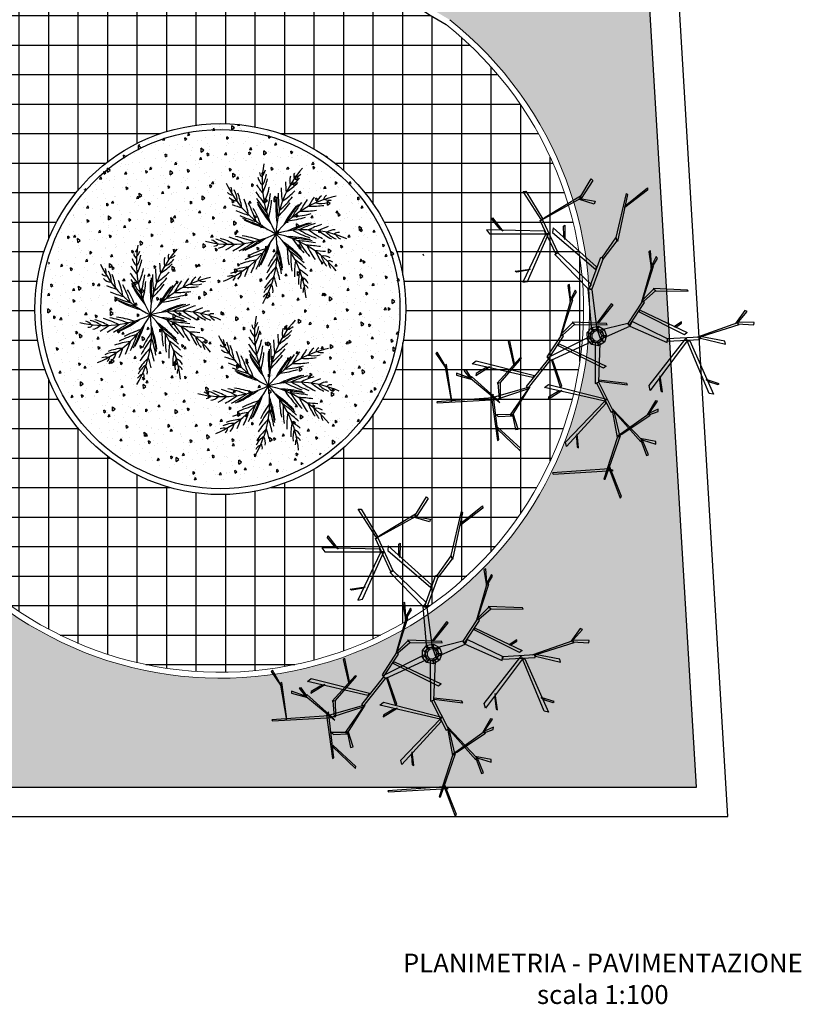
# Model space of a CAD drawing. Extents: x -136 to 13388, y 59 to 5179.
# Drawn here: x 4368 to 4381, y 370 to 387 of the extents above; entities that cross this region are included whole.
import ezdxf

# ---------------------------------------------------------------- set-up
doc = ezdxf.new("R2010")
doc.units = 0
doc.header["$LTSCALE"] = 0.35
doc.header["$MEASUREMENT"] = 0
doc.layers.get('0').update_dxf_attribs({"color": 1, "linetype": 'CONTINUOUS'})
for name, color, linetype in [('arbre', 96, 'CONTINUOUS'), ('ARREDI--NZ', 6, 'CONTINUOUS'), ('PROIEZIONI_finissime', 251, 'CONTINUOUS'), ('VERDURE', 82, 'CONTINUOUS')]:
    doc.layers.add(name, color=color, linetype=linetype)
doc.layers.add('PORTE E FINESTRE', color=1, linetype='CONTINUOUS', lineweight=20)
pattern_1 = [(94.99999999999993, (285.4109706939162, -219.0144845250259), (0.3309311995033324, 0.2776842472871804), [0.045, -0.495]), (40.00000000000002, (285.4109706939162, -219.0144845250259), (-0.3779953004345314, 0.2602608897588164), [0.036, -0.3959999999999999]), (145.4514, (285.4385482911316, -218.9913441699403), (-0.047063681171656, 0.537945169319682), [0.038244114, -0.4206852672]), (91.18419999999992, (285.326117880174, -218.9296317112835), (0.5230158000547183, 0.3825682591178837), [0.0675, -0.7424999999999997]), (141.6356, (285.3697025500141, -218.8977510505406), (-0.0167394089838303, 0.8098270136426146), [0.0573661728, -0.6310278]), (36.18420000000004, (285.326117880174, -218.9296317112835), (-0.0167400413239516, 0.8098270007491475), [0.05400000000000001, -0.594]), (66, (285.3897574904804, -218.9084185078479), (0.4240629432685815, 0.0824294858806619), [0.045, -0.4949999999999996]), (11.00000000000003, (285.3897574904804, -218.9084185078479), (-0.2044251558371724, 0.4108850612392598), [0.036, -0.3959999999999999]), (116.4514, (285.4250960735135, -218.9015494065618), (0.2196381702079708, 0.4933143718436581), [0.038244114, -0.4206852672]), (82.50000000000001, (285.4109706939162, -219.0144845250259), (-0.1360759111838041, 0.1463938905675284), [0, -0.3911999999999995, 0, -0.4019999999999996, 0, -0.3974999999999995]), (52.49999999999999, (285.4109706939162, -219.0144845250259), (-0.05572376532147599, 0.278945669940218), [0, -0.2292, 0, -0.3822, 0, -0.1515]), (12.5, (285.3163598065935, -219.1090954123485), (0.2360509003915237, 0.2169124570889164), [0, -0.15, 0, -0.468, 0, -0.621]), (2.499999999999997, (285.2739333997224, -219.1515218192197), (0.2049539899190798, 0.2898958841243693), [0, -0.195, 0, -0.3108, 0, -0.441])]

# ---------------------------------------------------------------- blocks, each defined once
blk = doc.blocks.new('TRE2-3D')
for points in [[(64.65048892634195, 88.13805731396539, 66.1084994700648), (67.82478018641677, 96.81733036331251, 74.78777251613144), (68.24801900867578, 96.31852155934436, 74.2889637203805), (64.86210833747145, 87.63924852163882, 65.60969067431374)], [(67.11938212603536, 78.9599754722917, 56.93041762824713), (63.09861319815946, 91.13091009120808, 69.10135224457049), (63.52185203206, 91.13091009120808, 69.10135224457049), (68.03639959754628, 78.31152403877468, 56.28196619377091)], [(64.65048892634195, 88.13805731396539, 66.1084994700648), (47.98172107177061, 89.23509706427694, 71.88591790665434), (48.17099404964801, 89.56293869913907, 72.07519736121561), (65.85287042172831, 88.62399577546283, 66.11498834710315)], [(74.03228308750522, 79.70752282916919, 52.04817435088044), (75.65469861939755, 84.29276690503, 59.99005003809339), (76.2895568644276, 84.08114025286748, 59.62350192945286), (74.52606173675713, 79.70752282916919, 52.04817435088044)], [(31.87350676372853, 76.21431291253657, 52.97306658725864), (38.51235133107957, 82.6432823777327, 61.6523396333253), (38.6759612613937, 82.00990010436044, 61.15353083757439), (31.84664165811819, 75.67313709213748, 52.4742577915076)], [(63.80401124689933, 68.85673770365656, 44.52316131899759), (52.16494330881368, 81.51160906917765, 53.38419764658011), (51.88278408233282, 80.24034346371307, 52.49404787851253), (63.52185203206, 68.16332009538428, 44.03762508186979)], [(55.05707534240764, 78.98069744614304, 51.90178472690781), (55.26869475353715, 81.56528621829466, 54.98197768090456), (55.69193358743769, 81.83734818511994, 55.30620851816743), (55.26869475353715, 77.80176221776173, 50.49678443210225)], [(30.09665670316872, 66.87753489158467, 43.79498474544099), (31.78073071386871, 79.58430973730403, 55.96591936176436), (32.1616808090007, 79.39989679643305, 55.96591936176436), (30.63950637798962, 65.89431337696851, 43.14653331096478)], [(66.48452386936378, 71.6304081367457, 46.46530626750882), (74.03228308750522, 80.24034346371307, 52.49404787851253), (74.31444230234456, 79.66249545487926, 52.08943434757261), (65.77912580898236, 70.53249692461804, 45.6965405587231)], [(65.77912580898236, 71.43973028204755, 46.36124565590429), (67.11938212603536, 78.88461925239653, 56.99364899781646), (67.82478018641677, 78.35862167329879, 56.24244658779001), (66.20236464288291, 71.15650082623004, 45.95675205050532)], [(68.41414559377563, 77.93477108852356, 56.93041762824713), (76.86584308022839, 72.35052586683423, 64.9821500869406), (76.49894125271793, 71.96245157310157, 64.44176535816932), (67.40170475306195, 78.39821816805168, 55.90368664358147)], [(74.71215671604705, 79.74552418954092, 51.97085700482471), (78.49044361129609, 80.93879092402175, 51.12760172037623), (78.49044361129609, 80.18758851020947, 50.60160413015456), (73.85044216854703, 79.21891976065353, 51.98500646221479)], [(36.37045610441101, 72.53637099556043, 43.77137917815131), (37.1399999617247, 76.38027213896974, 44.79247813301837), (37.88338896330652, 76.2521670540923, 44.27099906600155), (36.44675532333759, 71.61629857645721, 43.36185560299111)], [(36.08788032062558, 71.9590746207291, 43.53361871272532), (31.54103210173753, 71.98623596840889, 51.66107331507536), (32.06828288013321, 72.53474757225604, 51.60336711107727), (36.30869880063665, 72.34155652030722, 43.75444474304663)], [(40.69430968003553, 64.704201625766, 34.61596804658603), (35.54929640587625, 72.01899213168188, 43.96840403642572), (36.24731607480179, 72.1390108453238, 43.6934525956076), (41.46534630773794, 63.97056839113474, 33.53834057565193)], [(61.05295882072505, 62.84711842808292, 40.31518059722332), (65.35588697508183, 71.45705374340876, 46.34392220822699), (65.99074523175341, 71.0525601395534, 46.06069273656902), (61.758356892748, 62.61597921756447, 40.15333518484733)], [(76.70720959060098, 71.60594410878956, 64.34871786199398), (78.9927558645254, 68.29974072669982, 63.84303595846846), (78.42261857796665, 68.15002249704094, 63.14053581106568), (75.99282122893464, 72.30927622794523, 64.22608993311107)], [(76.47967146687417, 72.24911707370893, 64.41356520659822), (79.18741022214499, 71.28274710766391, 73.27157653274833), (79.24270348368418, 70.64088419928567, 72.86274524077234), (76.6050857629275, 71.77153085275904, 64.41356520659822)], [(30.62007733598557, 67.00761575402112, 42.11980232629911), (13.95130949305576, 68.10465550433264, 47.89722076288867), (14.14058247093317, 68.43249715083628, 48.08650021744995), (31.82245884301347, 67.49355421551854, 42.12629120333749)], [(18.32146271109786, 67.1578156986402, 47.75513053192111), (16.93654048932922, 57.12302743840382, 55.80686299061457), (16.42804123904761, 57.2862668653147, 55.2664782618433), (18.30203366909382, 68.27111807569281, 46.72839954725544)], [(31.82245884301347, 67.49355421551854, 42.12629120333749), (24.27365133982358, 60.73851975296975, 50.17802366203095), (23.99156248640474, 61.1920001675503, 49.63763893325969), (32.5279905714674, 68.35497433702812, 41.09956021867184)], [(40.57261926565525, 64.09702164736927, 34.21201364395543), (30.65017027758268, 66.94836653686478, 42.19233307040547), (31.70901425393504, 67.36666416899652, 41.98631976099049), (41.1621786325818, 64.35588361845703, 34.12049667781501)], [(32.80223558169064, 67.25109936586932, 41.98631976099049), (32.74203707907555, 62.6142447224015, 54.18331179839254), (31.97740819515866, 62.72056922234015, 53.32156779574989), (32.34879642470014, 67.29634544962435, 41.52230375956754)], [(63.52185203206, 68.16332009538428, 44.03762508186979), (45.79359956762028, 64.01435879442259, 50.56654700517586), (46.92546049110797, 63.1329862159805, 49.9106735699578), (64.08187526023221, 67.56785659735442, 43.67987593538722)], [(49.54654895911199, 65.37142803344295, 49.54614346059218), (46.8861582826471, 66.93817399126829, 52.13073223224571), (46.78542841203716, 67.46172937482015, 52.4027942082092), (50.89786451054942, 64.93238942847938, 48.36720823141678)], [(46.95723919641432, 55.6326605836989, 29.68266004981658), (40.36113303365391, 63.74138801974595, 34.12471195197466), (41.0453288836984, 64.10909002797098, 33.91602494985978), (47.50142925396768, 56.14922847516254, 29.56341033432242)], [(47.81153715659138, 55.99417982074782, 29.32064221575854), (50.45993456362022, 64.13386972771377, 30.2107919838261), (50.83045993443785, 63.71201729552239, 29.84663980598026), (48.12164504757357, 55.83913117797464, 29.07787409719464)], [(87.88007216273081, 50.52454688038097, 64.64407284435362), (76.91695495952126, 65.06122039781303, 71.17299476765969), (76.56851962885094, 63.66963153622464, 70.51712133244166), (87.56190615451168, 49.77157065795154, 64.28632369787107)], [(79.67564945785534, 62.17749525011867, 70.15259122307602), (80.03286461090873, 65.24421479470446, 72.73717999472954), (80.47097968148273, 65.5480436041148, 73.00924197069304), (79.82051122445819, 60.76405134435161, 68.9736559939006)], [(88.62836592808571, 50.54686831926346, 65.12960908148142), (95.49626518484409, 66.30902654641658, 73.99064540906394), (94.21946978174357, 66.05305079055368, 73.10049564099637), (87.88007216273081, 50.52454688038097, 64.64407284435362)], [(23.59383087815922, 61.08117218745293, 49.54459143708433), (19.81533131540027, 59.71090081065311, 49.03890953355882), (19.81542278291863, 60.30036843066454, 48.33640938615603), (24.45562491404098, 61.5933614309074, 49.42196350820143)], [(24.27371329605785, 61.13778439966381, 49.60943878168857), (22.65092948429492, 58.76453919253663, 58.46745010783868), (22.01608823590186, 58.87418371775539, 58.05861881586272), (23.779934670089, 61.1378610125871, 49.60943878168857)], [(42.24040166219903, 61.06674785177574, 32.78315265266514), (24.5121491977593, 56.91778653917253, 39.31207457597122), (25.644010121247, 56.03641397237197, 38.65620114075318), (42.80042490201276, 60.47128435374588, 32.42540350618259)], [(32.76669422840905, 62.52856823766022, 54.14173860828707), (39.01081669820678, 55.3701227406168, 69.04802835967145), (38.60408658139613, 55.25306839180529, 69.04802835967145), (31.75863241987509, 62.7155898479873, 53.34755103956586)], [(60.70025980217589, 50.99373428301305, 28.53109024385001), (60.70025980217589, 62.91526449994535, 40.45262046229789), (61.758356892748, 62.56609834880918, 40.10345430527232), (62.25213553035837, 50.99373428301305, 28.53109024385001)], [(61.758356892748, 62.31669394682511, 39.85404990739683), (70.22313358240035, 63.41407329227196, 40.9514292580489), (70.01151415962931, 62.96514536870063, 40.50250134187293), (61.758356892748, 62.01740866444425, 39.55476462994629)], [(94.35092623090576, 62.6404927685985, 72.50823248939166), (96.80036825804243, 63.4920299976261, 75.5884254433884), (97.22033470381255, 63.21494335924626, 75.91265628065126), (93.35823713546823, 61.97023951598794, 71.1032321945861)], [(28.26509858925101, 58.2748557898344, 38.29167103138754), (25.60470792442766, 59.84160174765975, 40.87625980304108), (25.50397805381772, 60.3651571312116, 41.14832177900457), (29.61641414068845, 57.83581718487084, 37.11273580221216)], [(50.15718958085608, 51.2092208132276, 35.30266122903894), (63.94675441762638, 57.83688332802967, 47.13708678913213), (63.14857674507629, 58.49843707318767, 45.94824038583494), (49.77369804611635, 51.68736196273358, 34.65419955451326)], [(16.1964962512834, 56.9444186627993, 55.17343076566794), (14.20215390600469, 53.45481965841145, 54.66774886214243), (13.82081747498569, 53.90432447811008, 53.96524871473964), (16.52217562288251, 57.89255354238093, 55.05080283678504)], [(36.93418120011893, 56.97464358444675, 65.38254727326557), (35.58105126932469, 50.19894770729706, 76.01244242384288), (35.07677252847907, 50.42084671940074, 75.40152890944196), (36.6332675234994, 57.25506977095619, 64.77163375886458)], [(46.95723919641432, 55.6326605836989, 29.68266004981659), (51.39555207198691, 48.96461098605185, 37.73439250851023), (50.84847513564136, 48.51239625049174, 37.35612319837012), (46.50603514375371, 55.06091057240382, 29.46650615830805)], [(59.07077030489427, 49.18177521239386, 20.13591506342419), (46.71813888918814, 55.35787985344768, 29.80617845288631), (47.55311390828547, 56.12338703276009, 29.52294898122847), (59.76477124706116, 50.56982453597129, 20.13591506342419)], [(60.18255203008857, 50.73507320984617, 8.25466883961468), (59.74601906702129, 51.49117045720458), (58.45727693733033, 49.95530738878414), (59.27769051842597, 49.65670125010774, 8.25466883961468)], [(59.27769051842597, 49.65670125010774, 8.25466883961468), (58.45727693733033, 49.95530738878414), (58.45727693733033, 47.95038052752033), (59.27769051842597, 48.2489866545552, 8.25466883961468)], [(60.45798353363034, 50.25801184737475, 33.01867535845872), (60.18255203008857, 50.73507320984617, 8.25466883961468), (59.27769051842597, 49.65670125010774, 8.25466883961468), (59.79533243436572, 49.4682950075844, 33.01867535845872)], [(59.79533243436572, 49.4682950075844, 33.01867535845872), (59.27769051842597, 49.65670125010774, 8.25466883961468), (59.27769051842597, 48.2489866545552, 8.25466883961468), (59.79533243436572, 48.43739290872007, 33.01867535845872)], [(61.56888028118965, 50.97952027489782, 8.25466883961468), (61.72048658110407, 51.83932236313239), (59.74601906702129, 51.49117045720458), (60.18255203008857, 50.73507320984617, 8.25466883961468)], [(61.47322391836178, 50.43702612082824, 33.01867535845872), (61.56888028118965, 50.97952027489782, 8.25466883961468), (60.18255203008857, 50.73507320984617, 8.25466883961468), (60.45798353363034, 50.25801184737475, 33.01867535845872)], [(62.36601133343039, 49.92157505975455, 33.01867535845872), (62.78799688654225, 50.27566297130078, 8.25466883961468), (61.56888028118965, 50.97952027489782, 8.25466883961468), (61.47322391836178, 50.43702612082824, 33.01867535845872)], [(62.36601133343039, 49.92157505975455, 33.01867535845872), (71.03579594033044, 46.16261859109044, 49.13753800633383), (70.38200354647097, 45.29481476555929, 48.70989854625321), (61.47322391836178, 47.46866180711775, 33.01867535845872)], [(62.78799688654225, 50.27566297130078, 8.25466883961468), (63.45680417936501, 50.8368589325005), (61.72048658110407, 51.83932236313239), (61.56888028118965, 50.97952027489782, 8.25466883961468)], [(62.7186006188972, 48.95284395815224, 33.01867535845872), (63.26946363762226, 48.95284395815224, 8.25466883961468), (62.78799688654225, 50.27566297130078, 8.25466883961468), (62.36601133343039, 49.92157505975455, 33.01867535845872)], [(63.26946363762226, 48.95284395815224, 8.25466883961468), (64.14252954047379, 48.95284395815224), (63.45680417936501, 50.8368589325005), (62.78799688654225, 50.27566297130078, 8.25466883961468)], [(71.03579594033044, 46.16261859109044, 49.13753800633383), (81.93926570449229, 50.983119580535, 61.05906822478173), (82.0477614549568, 49.87419438465849, 60.70990206775615), (71.66330083484034, 44.7432680629322, 49.13753800633383)], [(82.01955383621363, 50.63298488884585, 60.92162835970714), (91.6341281982718, 50.17896220005468, 66.95036997071082), (91.52088359907476, 49.4347607941495, 66.66714049905283), (82.09338267544491, 49.89436383975089, 60.75978294733115)], [(92.2490458723737, 49.21680356991828, 67.07175402999265), (103.175675917661, 45.79504798083918, 73.10049564099637), (102.7612660799755, 45.30332994099126, 72.69588211005646), (90.95966326050664, 49.41801970043571, 66.30298832120693)], [(91.78942181380673, 49.78486183016911, 66.96769341838812), (99.14047717094627, 51.56941885278911, 77.60009676030029), (98.94462758885902, 50.71157106348664, 76.84889435027382), (91.70151691861656, 49.28324167766959, 66.56319981298915)], [(51.06343055587467, 47.87740311502829, 37.8965079271415), (54.18922725577113, 38.24182425077424, 45.94824038583494), (53.66040928267148, 38.16719083032922, 45.40785565706368), (50.56085649622811, 48.87100211262122, 36.86977694247584)], [(51.20495067887214, 48.58612404122368, 37.74664203583621), (54.72278233129737, 45.56471619206831, 49.94363407323826), (54.15060788138043, 45.04647047642038, 49.08189007059561), (50.87929801294786, 48.26736926251442, 37.28262603441324)], [(59.27769051842597, 48.2489866545552, 8.25466883961468), (58.45727693733033, 47.95038052752033), (59.74601906702129, 46.41451745909989), (60.18255203008857, 47.17061471809984, 8.25466883961468)], [(59.75284566149322, 47.27579380768702, 25.86595286178166), (58.74539436983149, 35.0032476583624, 37.38182966621599), (59.82541491022539, 35.24176606360243, 37.00757300017178), (61.2935989417715, 47.09843192166999, 25.81172789046291)], [(59.79533243436572, 48.43739290872007, 33.01867535845872), (59.27769051842597, 48.2489866545552, 8.25466883961468), (60.18255203008857, 47.17061471809984, 8.25466883961468), (60.45798353363034, 47.64767606892974, 33.01867535845872)], [(60.18255203008857, 47.17061471809984, 8.25466883961468), (59.74601906702129, 46.41451745909989), (61.72048658110407, 46.06636556481362), (61.56888028118965, 46.92616762976513, 8.25466883961468)], [(60.45798353363034, 47.64767606892974, 33.01867535845872), (60.18255203008857, 47.17061471809984, 8.25466883961468), (61.56888028118965, 46.92616762976513, 8.25466883961468), (61.47322391836178, 47.46866180711775, 33.01867535845872)], [(61.47322391836178, 47.46866180711775, 33.01867535845872), (61.56888028118965, 46.92616762976513, 8.25466883961468), (62.78799688654225, 47.63002493336216, 8.25466883961468), (62.36601133343039, 47.98411285654992, 33.01867535845872)], [(61.56888028118965, 46.92616762976513, 8.25466883961468), (61.72048658110407, 46.06636556481362), (63.45680417936501, 47.06882898380399), (62.78799688654225, 47.63002493336216, 8.25466883961468)], [(62.36601133343039, 47.98411285654992, 33.01867535845872), (62.78799688654225, 47.63002493336216, 8.25466883961468), (63.26946363762226, 48.95284395815224, 8.25466883961468), (62.7186006188972, 48.95284395815224, 33.01867535845872)], [(62.78799688654225, 47.63002493336216, 8.25466883961468), (63.45680417936501, 47.06882898380399), (64.14252954047379, 48.95284395815224), (63.26946363762226, 48.95284395815224, 8.25466883961468)], [(74.06541484153105, 41.42885805257947, 54.60714496842415), (87.85497966665979, 48.05652056738153, 66.44157052851733), (87.05680201739278, 48.71807431253955, 65.25272412522014), (73.68192331843285, 41.9069991904439, 53.95868329389847)], [(54.80431725947393, 45.52865389186308, 49.90206088313279), (64.30136866612565, 45.72466962189764, 64.80835063451718), (64.13017090155017, 45.3376005861105, 64.80835063451718), (54.014049658796, 44.87547490197584, 49.10787331441157)], [(61.73823223427143, 45.16143454156235, 61.14286954811129), (66.06694181893225, 39.7759644306393, 71.77276469868859), (65.57317550970447, 39.53156507258654, 71.16185118428766), (61.33006478404832, 45.11056970722393, 60.53195603371029)], [(70.86546446873079, 45.85229782305078, 48.98714378920178), (75.30377733266185, 39.18424822540373, 57.03887624789543), (74.7567003963163, 38.73203348984361, 56.66060693775532), (70.41426040442866, 45.28054781175569, 48.77098989769324)], [(84.80026390381363, 46.24521036084161, 64.35462147362658), (86.26875133697149, 45.36431500372827, 67.99880019570769), (86.26114161662962, 44.90489220396966, 68.38239795592672), (84.00578354696017, 46.36520885314212, 62.69236451267715)], [(102.9980212587511, 44.97315195539385, 72.57730476730853), (105.6171467315985, 42.00001907219529, 71.73404948286004), (104.9300945967084, 41.6962684822397, 71.20805189263838), (102.167950700747, 45.54834501968116, 72.59145422469862)], [(102.6883564677669, 45.57960061273889, 72.65462211336427), (107.5380632325655, 45.9497892405966, 80.59649780057723), (107.6012153548768, 45.28357407461272, 80.2299496919367), (102.8880171149617, 45.12798908316881, 72.65462211336427)], [(53.600949120952, 37.75861065286563, 45.31480816088831), (53.32635782171246, 33.74871013137863, 44.80912625736281), (52.78726583557409, 33.98714649874137, 44.10662610996003), (53.48096778826993, 38.75391526298017, 45.19218023200543)], [(53.82408359065857, 38.40332458411694, 45.37965550549258), (55.33848451661151, 35.9594935892278, 54.23766683164268), (54.98150360282716, 35.42320078621969, 53.82883553966671), (53.62435287308153, 37.95174404430554, 45.37965550549258)], [(74.97165581654963, 38.09704035438018, 57.2009916665267), (78.0974525280876, 28.46146149012611, 65.25272412522014), (77.56863454334643, 28.38682805803955, 64.71233939644888), (74.46908175690305, 39.0906393519731, 56.17426068186104)], [(75.11317595118862, 38.80576126893403, 57.05112577522141), (78.6310075919723, 35.78435343142019, 69.24811781262346), (78.05883313041386, 35.26610771577225, 68.38637380998081), (74.78752326198128, 38.48700650186629, 56.58710977379845)], [(58.74539436983149, 35.0032476583624, 37.38182966621599), (49.0309730309641, 24.90933149737657, 46.76205567029888), (49.92882467551362, 24.38043863430039, 46.23523672209832), (59.64494334977326, 33.79393614513219, 37.01210603301929)], [(59.09918101016637, 35.03563194453136, 37.23446454063997), (62.56383029023391, 25.775071919536, 42.82285747135705), (63.23207185115871, 26.11447106964306, 42.5310691063106), (59.82119962783736, 35.19041649914698, 37.05575658512755)], [(78.71254252014887, 35.74829113121496, 69.20654462251798), (88.20959391515905, 35.94430686124951, 84.11283437390236), (88.03839616222513, 35.55723782546239, 84.11283437390236), (77.92227491947095, 35.09511212968619, 68.41235705379678)], [(46.39006701974404, 18.75330279498712, 48.62877859903039), (39.49467496924308, 32.95918415450842, 59.79919221950853), (40.8689596711306, 32.75749789235532, 59.05168909748568), (47.19990755176377, 18.75157605308459, 48.2541553474372)], [(40.56425591908601, 29.58074865081698, 57.69927325783656), (37.74546893757042, 30.02973272149802, 60.53922463761582), (37.26045435970855, 29.73846440353782, 60.73466794028117), (41.7053062257005, 29.11578247939587, 56.32431598092914)], [(61.266934536176, 28.60072425018416, 41.14390472831341), (48.52451161924954, 17.04259164315999, 49.9853902231005), (48.36359388638493, 18.36955902316958, 49.1479179817731), (61.05182625098359, 29.33918264379144, 40.69158309017764)], [(63.0012636792494, 25.78538523438738, 42.83881979597519), (67.04736426683348, 20.05268962738455, 53.84045289041146), (67.33748299513218, 20.98877705783934, 53.22552494031635), (63.18873166084496, 26.31824512417779, 42.5165137061275)], [(77.50917436998543, 27.97824788057596, 64.61929190027351), (77.23458308238742, 23.96834735908897, 64.11360999674802), (76.69549110789056, 24.20678374973477, 63.41110984934522), (77.38919306058642, 28.97355250233204, 64.49666397139063)], [(77.73230886297506, 28.62296182346881, 64.6841392448778), (79.24670976564494, 26.17913081693814, 73.54215057102788), (78.88972887514365, 25.64283802557156, 73.13331927905192), (77.53257814539802, 28.17138128365741, 64.6841392448778)], [(49.29094573227894, 24.71244654070006, 46.55814216662321), (44.76922662208062, 14.82402268947453, 49.83915300805186), (45.46683104919475, 14.63633340235219, 49.48559991071456), (49.88817855693605, 24.33820466894077, 46.27448452964678)], [(51.64222670929711, 19.27903297973216, 48.486833535969), (51.64924377087709, 16.57598271184952, 51.47111578422034), (52.04807176698205, 16.24562555143029, 51.77124047804968), (51.94496499818025, 20.47678548760132, 47.11481482475813)], [(67.1092441093756, 20.00346697085888, 53.78193127237058), (70.18803570164573, 7.051655532898166, 65.40954944713519), (70.49272516953033, 7.332580431004771, 65.49543680911955), (67.45115282457527, 21.16000367013157, 53.30504463258394)], [(45.98858059827444, 18.00709244479776, 48.90836044047385), (28.92996887887102, 17.47130537323073, 58.01046653321911), (29.8023226226328, 18.6561286557594, 57.44188109160353), (46.39006701974404, 18.75330279498712, 48.62877859903039)], [(32.66874888424036, 17.05395075177193, 56.33272145133233), (30.68532727403772, 14.55578209051282, 58.78988702939385), (30.70896541677621, 13.98036328527496, 58.95300935726335), (33.7520860971531, 17.95333982362763, 55.13849505953223)], [(46.19732721686569, 13.8608735512139, 49.67161907431517), (56.6701494644044, 7.672330899270036, 54.08379711905889), (56.68256599666756, 8.405472151109734, 53.88483985969195), (45.09500157065895, 14.75359816021637, 49.14066041422436)], [(45.02867441835087, 14.49874838498772, 49.75782166019778), (39.7389884011468, 6.218843638537236, 58.34461726269093), (40.57649059897494, 6.180360342016227, 57.54732557178303), (45.50479933597353, 14.44419971584693, 49.31816882989927)], [(57.07823705371675, 8.52838519412444, 53.79842279775417), (61.00754371356425, 9.262444450625935, 53.14106213342705), (60.69102789253203, 10.0677287896292, 52.83723091727673), (56.07486554864999, 8.633743295551994, 53.84542997321653)], [(69.83637593431604, 10.61032618080617, 62.66458089401389), (76.38122490817887, 5.384286201199301, 72.18241386204798), (76.44110528264399, 6.086646555097558, 71.75831974396604), (69.74391159812194, 11.17222407983035, 62.19754309493981)], [(56.44564784808289, 8.264792616585053, 53.79868456907265), (59.848989071103, 2.619882439369121, 60.37761627148316), (60.33557417314705, 3.166395273631224, 60.16140567648527), (56.89345577476752, 8.463753200242081, 53.85951292538247)]]:
    blk.add_3dface(points)
blk = doc.blocks.new('etreter')
at = {"layer": 'arbre'}
for centre, radius, start, end in [((-1218.835482917542, -402.9369357380938, -7.1312045e-09), 177.2021188657633, 166.1358906533381, 205.8589473714417), ((-1380.66123269395, -379.7680808913974, -7.1312045e-09), 21.82645441279127, 187.144266835697, 225.7998678954475), ((-1389.910384755088, -374.8305120537181, -7.1312045e-09), 9.163072227923537, 178.0444282444643, 237.3048627308694), ((-1429.554235631061, -370.1256049050943, -7.1312045e-09), 42.84677714206607, 321.7044153004437, 349.2779833070684), ((-1408.907835632461, -364.7208096261512, -7.1312045e-09), 21.12958913720374, 312.6974184699906, 342.6168305826954), ((-1202.122555667638, -499.3051616875809, -7.1312045e-09), 177.2021188657633, 134.0956305063659, 173.8186872244789), ((-1332.227683004343, -384.7222269557824, -7.1312045e-09), 9.163072227923537, 146.0041680974422, 205.2646025839167), ((-1342.968008076623, -366.0740463379917, -7.1312045e-09), 21.12958913720374, 280.657158322981, 310.5765704356702), ((-1290.657309998321, -326.2108686434531, -7.1312045e-09), 177.2021188657633, 200.6361822036968, 240.3592389218105), ((-1468.946378224524, -402.3750315589604, -7.1312045e-09), 21.12958913720374, 347.1977100203113, 17.11712213302484), ((-1225.447234488749, -288.9644410143392, -7.1312045e-09), 209.1123474631812, 210.4536101572463, 215.4038752034416), ((-1492.744828843535, -353.6892483516558, -7.1312045e-09), 111.4271836667042, 330.3179579076467, 343.0971631422959), ((-1514.561228334762, -361.7998187865414, -7.1312045e-09), 136.1914989042752, 331.8182552486745, 343.3762756861518), ((-1147.263053854616, -399.1858335175257, -7.1312045e-09), 209.1123474631812, 178.4133500102516, 183.3636150564685), ((-1408.182166411881, -312.2460765875822, -7.1312045e-09), 111.4271836667042, 298.2776977606853, 311.0569029953278), ((-1363.336781229336, -359.7023334471942, -7.1312045e-09), 42.84677714206607, 289.6641551535011, 317.2377231600787), ((-1327.006857648979, -393.8144974360112, -7.1312045e-09), 21.82645441279127, 155.1040066886971, 193.7596077485036), ((-1447.563895289258, -399.9463186209887, -7.1312045e-09), 9.163072227923537, 212.5447197948128, 271.8051542812622), ((-1437.144763019867, -398.7766679766392, -7.1312045e-09), 21.82645441279127, 221.6445583860203, 260.3001594458788), ((-1482.900225236888, -418.523585626277, -7.1312045e-09), 42.84677714206607, 356.2047068507911, 23.77827485741441), ((-1544.286789642601, -440.7698122222446, -7.1312045e-09), 111.4271836667042, 4.818249457991683, 17.59745469262202), ((-1224.023558719282, -306.216937930405, -7.1312045e-09), 209.1123474631812, 208.8325716036401, 215.4759960216499), ((-1221.182087767787, -322.1208023191248, -7.1312045e-09), 209.1123474631812, 207.2135699564143, 215.5729838474879), ((-1562.95279606807, -376.0717283407612, -7.1312045e-09), 183.5381202217486, 338.9408269088597, 348.895976534008), ((-1164.524283981644, -439.9573608411101, -7.1312045e-09), 209.1123474631812, 173.9075735690564, 183.6269171638333), ((-1161.237541474405, -429.5543940248863, -7.1312045e-09), 209.1123474631812, 175.1733098094578, 183.5327237005177), ((-1155.208947718751, -414.565634336629, -7.1312045e-09), 209.1123474631812, 176.7923114565976, 183.4357358746261), ((-1430.978173897951, -307.5472807593687, -7.1312045e-09), 136.1914989042752, 299.7779951016445, 311.3360155392053), ((-1360.661418365633, -236.0284445016386, -7.1312045e-09), 209.1123474631812, 244.9539017076521, 249.9041667538276), ((-1557.672281234467, -459.8109585738748, -7.1312045e-09), 136.1914989042752, 6.318546799004805, 17.87656723649546), ((-1589.469141604331, -498.9822605771296, -7.1312045e-09), 183.5381202217486, 13.44111845920125, 23.39626808438755), ((-1218.449248670798, -332.6828090109557, -7.1312045e-09), 209.1123474631812, 205.9478337160226, 215.6671773108175), ((-1215.985374777416, -340.4550905195201, -7.1312045e-09), 209.1123474631812, 204.783895259395, 215.7634408571877), ((-1548.484936388508, -398.5819650094745, -7.1312045e-09), 168.4362663105512, 341.2999922777745, 351.6921417234408), ((-1246.983486111607, -599.2123956014821, -7.1312045e-09), 177.2021188657633, 98.09563050636879, 137.8186872244384), ((-1166.559030561695, -447.8528558075995, -7.1312045e-09), 209.1123474631812, 172.7436351123984, 183.7231807102201), ((-1479.247952533014, -320.7295688537315, -7.1312045e-09), 168.4362663105512, 309.2597321307895, 319.6518815764048), ((-1479.569984164491, -293.972775058186, -7.1312045e-09), 183.5381202217486, 306.9005667618433, 316.8557163870408), ((-1181.682083264965, -573.2987257466211, -7.1312045e-09), 209.1123474631812, 137.9075735690226, 147.6269171638121), ((-1172.908342245809, -566.8144475742147, -7.1312045e-09), 209.1123474631812, 139.1733098094327, 147.5327237005319), ((-1159.220935550391, -558.2318047634491, -7.1312045e-09), 209.1123474631812, 140.792311456609, 147.4357358746659), ((-1143.75255227414, -550.4597637603109, -7.1312045e-09), 209.1123474631812, 142.4133500102546, 147.3636150564591), ((-1295.352050707999, -391.5119908472843, -7.1312045e-09), 42.84677714206607, 253.6641551535125, 281.237723160032), ((-1286.011152043555, -440.4635045265895, -7.1312045e-09), 21.82645441279127, 119.1040066886946, 157.7596077485019), ((-1284.890585982573, -430.0389790419494, -7.1312045e-09), 9.163072227923537, 110.0041680974629, 169.2646025839043), ((-1282.618565941935, -408.6392793256691, -7.1312045e-09), 21.12958913720374, 244.6571583230261, 274.5765704356684), ((-1349.716139777854, -249.4402444990774, -7.1312045e-09), 209.1123474631812, 243.3328631539786, 249.976287571959), ((-1338.366302667195, -260.9375510194986, -7.1312045e-09), 209.1123474631812, 241.7138615068254, 250.0732753978197), ((-1330.13167551739, -268.0940383276675, -7.1312045e-09), 209.1123474631812, 240.4481252663789, 250.1674688612012), ((-1564.795808405957, -509.3387246199808, -7.1312045e-09), 168.4362663105512, 15.80028382812927, 26.19243327377553), ((-1187.969083328324, -578.4903213216038, -7.1312045e-09), 209.1123474631812, 136.7436351124247, 147.7231807102159), ((-1350.751822132415, -270.0154985658155, -7.1312045e-09), 183.5381202217486, 270.9005667618303, 280.8557163870162), ((-1319.419116097651, -309.5590538251781, -7.1312045e-09), 136.1914989042752, 263.7779951016554, 275.3360155391221), ((-1303.738641528887, -326.7596165147588, -7.1312045e-09), 111.4271836667042, 262.2776977606609, 275.0569029953419), ((-1323.698838302516, -273.1037927904999, -7.1312045e-09), 209.1123474631812, 239.2841868097693, 250.2637324075311), ((-1282.07695549299, -671.5937377574772, -7.1312045e-09), 209.1123474631812, 100.7436351124671, 111.7231807102246), ((-1366.218541861475, -291.851484905148, -7.1312045e-09), 168.4362663105512, 273.2597321307562, 283.6518815764226), ((-1273.939122283253, -671.0890546277998, -7.1312045e-09), 209.1123474631812, 101.9075735690374, 111.6269171637925), ((-1263.029653613012, -671.0002389685604, -7.1312045e-09), 209.1123474631812, 103.1733098094401, 111.5327237004689), ((-1444.839962637225, -315.9924933507509, -7.1312045e-09), 177.2021188657633, 252.3342981589156, 292.0573548769656), ((-1495.57410644976, -503.1128241894839, -7.1312045e-09), 21.12958913720374, 38.89582597548755, 68.81523808824026), ((-1491.550093789145, -524.0721411396298, -7.1312045e-09), 42.84677714206607, 47.9028228059947, 75.47639081252629), ((-1528.664289322709, -386.4725665938377, -7.1312045e-09), 177.2021188657633, 288.3342981589199, 328.057354877005), ((-1512.139923763198, -586.03393411672, -7.1312045e-09), 111.4271836667042, 56.51636541316058, 69.29557064785286), ((-1505.493662541888, -608.3400734357119, -7.1312045e-09), 136.1914989042752, 58.01666275419633, 69.57468319161794), ((-1494.461596518482, -657.571412532533, -7.1312045e-09), 183.5381202217486, 65.1392344143652, 75.09438403953209), ((-1471.041648061575, -644.627853019605, -7.1312045e-09), 168.4362663105512, 67.49839978333588, 77.89054922896472), ((-1554.779856971898, -496.1462882057122, -7.1312045e-09), 177.2021188657633, 325.4318472602049, 5.154903978308604), ((-1342.000739916177, -653.6704523797371, -7.1312045e-09), 177.2021188657633, 62.0956305063654, 101.8186872244439), ((-1511.715788438974, -596.8410967611525, -7.1312045e-09), 177.2021188657633, 1.431847260212166, 41.15490397830533), ((-1426.481597189573, -650.7493588735559, -7.1312045e-09), 177.2021188657633, 34.49760311445294, 74.22065983252843), ((-1257.801715904574, -334.9256448937995, -7.1312045e-09), 168.4362663105512, 237.2597321307705, 247.6518815764325), ((-1232.454006057011, -326.3510706144207, -7.1312045e-09), 183.5381202217486, 234.9005667618785, 244.8557163870433), ((-1246.911558117634, -672.1019908756988, -7.1312045e-09), 209.1123474631812, 104.792311456654, 111.4357358746663), ((-1230.348432999799, -376.7593813588991, -7.1312045e-09), 136.1914989042752, 227.7779951016796, 239.3360155391253), ((-1229.829082089785, -674.9063651897668, -7.1312045e-09), 209.1123474631812, 106.4133500102915, 111.3636150564793), ((-1227.772899673871, -399.8916805880543, -7.1312045e-09), 111.4271836667042, 226.2776977606606, 239.0569029953439), ((-1259.048495858484, -457.2069662507201, -7.1312045e-09), 42.84677714206607, 217.6641551534801, 245.2377231600753), ((-1280.264527914305, -502.300015195774, -7.1312045e-09), 21.82645441279127, 83.10400668869478, 121.7596077485278), ((-1484.227087123594, -484.8274645970768, -7.1312045e-09), 9.163072227923537, 264.2428357499968, 323.5032702363936), ((-1478.687148894132, -475.9260330104934, -7.1312045e-09), 21.82645441279127, 273.3426743412051, 311.9982754009765), ((-1559.000045162002, -315.0331340160592, -7.1312045e-09), 209.1123474631812, 296.6520176628053, 301.6022827089606), ((-1541.691118164648, -314.7564595941003, -7.1312045e-09), 209.1123474631812, 295.0309791091292, 301.6744035271945), ((-1525.633854061925, -312.9756931303427, -7.1312045e-09), 209.1123474631812, 293.4119774619214, 301.7713913530146), ((-1514.91389604003, -310.9491455989246, -7.1312045e-09), 209.1123474631812, 292.1462412215722, 301.8655848163479), ((-1506.995357594646, -309.006008110262, -7.1312045e-09), 209.1123474631812, 290.9823027648997, 301.9618483627207), ((-1583.055613125067, -417.3544058097168, -7.1312045e-09), 209.1123474631812, 326.9823027649551, 337.9618483627394), ((-1579.535787664126, -553.5853689251134, -7.1312045e-09), 209.1123474631812, 4.079851866219989, 15.05939746404699), ((-1497.981912528452, -657.8614601720892, -7.1312045e-09), 209.1123474631812, 40.07985186623881, 51.05939746406455), ((-1381.679209359987, -694.3939478061557, -7.1312045e-09), 209.1123474631812, 73.14560772045535, 84.12515331826043), ((-1374.23350034875, -697.716665328133, -7.1312045e-09), 209.1123474631812, 74.30954617703078, 84.02888977188113), ((-1204.199297442959, -407.2779906120886, -7.1312045e-09), 168.4362663105512, 209.6617047387955, 220.0538541844816), ((-1364.524170926004, -702.6919358784617, -7.1312045e-09), 209.1123474631812, 75.57528241746267, 83.934696308571), ((-1177.763357304959, -411.4217555196192, -7.1312045e-09), 183.5381202217486, 207.3025393699446, 217.2576889950814), ((-1273.230588585633, -494.5250491252727, -7.1312045e-09), 9.163072227923537, 74.004168097418, 133.2646025839152), ((-1258.814057864479, -478.5477882530803, -7.1312045e-09), 21.12958913720374, 208.6571583229629, 238.5765704357274), ((-1368.033983232244, -691.9825817221881, -7.1312045e-09), 183.5381202217486, 101.139234414412, 111.0943840395265), ((-1356.694880317089, -667.7451217961043, -7.1312045e-09), 168.4362663105512, 103.4983997833142, 113.8905492289821), ((-1595.801151205645, -431.5213818016509, -7.1312045e-09), 209.1123474631812, 329.4119774619517, 337.7713913529988), ((-1588.319697738981, -423.5808371783614, -7.1312045e-09), 209.1123474631812, 328.1462412215394, 337.8655848163249), ((-1247.959127384807, -616.764561445716, -7.1312045e-09), 168.4362663105512, 140.5959488846513, 150.9880983302896), ((-1579.978852075304, -561.726789460773, -7.1312045e-09), 209.1123474631812, 5.243790322874459, 14.96313391766406), ((-1493.554952243128, -664.7084344704981, -7.1312045e-09), 209.1123474631812, 41.24379032286201, 50.96313391763211), ((-1192.59496180904, -514.0786296955703, -7.1312045e-09), 168.4362663105512, 176.5959488845862, 186.9880983302871), ((-1172.701298511234, -531.9747711562995, -7.1312045e-09), 183.5381202217486, 174.2367835157041, 184.1919331408723), ((-1488.132611171288, -674.1753564723367, -7.1312045e-09), 209.1123474631812, 42.50952656328428, 50.86894045435084), ((-1350.750403597722, -711.1352878934694, -7.1312045e-09), 209.1123474631812, 77.19428406470409, 83.83770848268131), ((-1199.249789841406, -457.0700243462433, -7.1312045e-09), 136.1914989042752, 200.1799677096787, 211.7379881471939), ((-1336.910749669721, -721.5343013893997, -7.1312045e-09), 209.1123474631812, 78.81532261826115, 83.76558766446355), ((-1207.683698637516, -478.7634754769187, -7.1312045e-09), 111.4271836667042, 198.6796703687155, 211.4588756033675), ((-1424.384725204345, -644.498605988705, -7.1312045e-09), 111.4271836667042, 92.51636541317392, 105.2955706477677), ((-1405.896567199967, -658.6380774478974, -7.1312045e-09), 136.1914989042752, 94.01666275417021, 105.5746831916122), ((-1621.585633433078, -452.7980414969151, -7.1312045e-09), 209.1123474631812, 332.6520176627685, 337.6022827089948), ((-1607.745042482738, -442.4002751655906, -7.1312045e-09), 209.1123474631812, 331.0309791091637, 337.6744035271699), ((-1242.383903720067, -642.9360459217041, -7.1312045e-09), 183.5381202217486, 138.2367835157398, 148.1919331408211), ((-1581.156603136173, -572.5728623596133, -7.1312045e-09), 209.1123474631812, 6.509526563274942, 14.86894045430131), ((-1215.613644359942, -558.5070496821235, -7.1312045e-09), 136.1914989042752, 167.114211855477, 178.6722322929576), ((-1481.196277752842, -688.7662487812831, -7.1312045e-09), 209.1123474631812, 44.12852821044699, 50.77195262845678), ((-1261.952938622782, -515.0684954978187, -7.1312045e-09), 42.84677714206607, 190.0661277615156, 217.6396957681249), ((-1301.645055521259, -545.2021798970491, -7.1312045e-09), 21.82645441279127, 55.5059792967333, 94.16158035653115), ((-1291.809567388167, -541.5704347159079, -7.1312045e-09), 9.163072227923537, 46.4061407054748, 105.6665751919499), ((-1271.631642185457, -534.089755767718, -7.1312045e-09), 21.12958913720374, 181.0591309309887, 210.9785430437265), ((-1459.722502991015, -567.6768757561268, -7.1312045e-09), 21.12958913720374, 74.89582597549374, 104.8152380881556), ((-1444.147430961575, -582.2680640623385, -7.1312045e-09), 42.84677714206607, 83.90282280591603, 111.4763908125713), ((-1461.290436221928, -546.2140984802172, -7.1312045e-09), 9.163072227923537, 300.2428357499103, 359.5032702363694), ((-1462.04066225739, -535.7563950625162, -7.1312045e-09), 21.82645441279127, 309.3426743412571, 347.9982754009919), ((-1292.696002807364, -639.1778661174466, -7.1312045e-09), 136.1914989042752, 131.1142118554921, 142.6722322929558), ((-1584.121302838986, -588.4542166889859, -7.1312045e-09), 209.1123474631812, 8.128528210421216, 14.77195262848799), ((-1234.517611667152, -572.0855864069707, -7.1312045e-09), 111.4271836667042, 165.6139145144894, 178.3931197491213), ((-1475.271739616484, -705.0320211394028, -7.1312045e-09), 209.1123474631812, 45.74956676409558, 50.69983181033188), ((-1369.269660456322, -601.3363217874457, -7.1312045e-09), 42.84677714206607, 121.0003719072731, 148.5739399138942), ((-1315.970897254581, -639.0516598935918, -7.1312045e-09), 111.4271836667042, 129.6139145144598, 142.3931197491058), ((-1411.596099227698, -575.0308915440919, -7.1312045e-09), 21.82645441279127, 346.4402234425372, 25.09582450232223), ((-1588.8890319121, -605.0958590965382, -7.1312045e-09), 209.1123474631812, 9.749566764092945, 14.69983181028997), ((-1299.805736400543, -572.9014639059133, -7.1312045e-09), 42.84677714206607, 157.0003719072748, 184.573939913869), ((-1349.510488630207, -576.498780286569, -7.1312045e-09), 21.82645441279127, 22.44022344250723, 61.09582450235324), ((-1390.493512981036, -599.0927244709073, -7.1312045e-09), 21.12958913720374, 111.9933750767477, 141.9127871895613), ((-1404.689898204324, -582.9195408138785, -7.1312045e-09), 9.163072227923537, 337.3403848513011, 36.6008193377079), ((-1318.294947193886, -583.5614230591553, -7.1312045e-09), 21.12958913720374, 147.993375076787, 177.9127871895286), ((-1339.286422934441, -578.8214684975864, -7.1312045e-09), 9.163072227923537, 13.34038485126703, 72.60081933768676)]:
    blk.add_arc(centre, radius, start, end, dxfattribs=at)

msp = doc.modelspace()

# ---------------------------------------------------------------- hatches: boundary and pattern name
at = {"layer": 'ARREDI--NZ', "ltscale": 0.35}
h = msp.add_hatch(dxfattribs=at)
h.set_pattern_fill('ANSI37', color=3, scale=4, angle=45, style=0)
h.set_pattern_definition([(90, (68.56101541914721, 466.9429210396718), (-0.5, 1e-16), []), (180, (68.56101541914721, 466.9429210396718), (-1e-16, -0.5), [])])
edge = h.paths.add_edge_path()
edge.add_arc((4371.4698503789, 381.9680063895671), 3.04357378504028, 0, 360)
edge = h.paths.add_edge_path()
edge.add_arc((4371.4698503789, 381.9680063895671), 3.143573785039734, 0, 360)
edge = h.paths.add_edge_path()
edge.add_arc((4371.4698503789, 381.9680063895671), 3.04357378504028, 0, 360)
edge = h.paths.add_edge_path()
edge.add_arc((4367.539294992016, 406.8061790947333), 4.312628405249871, 309.3561214079087, 530.903359390605)
edge.add_line((4363.280906176777, 407.4880063895956), (4363.280906176778, 406.4880063895688))
edge.add_line((4363.280906176778, 406.4880063895687), (4365.989850378899, 406.4880063895687))
edge.add_line((4365.989850378899, 406.4880063895687), (4365.989850378899, 392.4880063895678))
edge.add_line((4365.989850378899, 392.4880063895678), (4363.689850378896, 392.4880063895678))
edge.add_line((4363.689850378896, 392.4880063895678), (4363.689850378896, 381.368006389567))
edge.add_line((4363.689850378896, 381.368006389567), (4359.789850378901, 381.368006389567))
edge.add_line((4359.789850378901, 381.368006389567), (4359.789850378901, 378.9680063895669))
edge.add_line((4359.789850378901, 378.9680063895669), (4352.169850378902, 378.9680063895669))
edge.add_line((4352.169850378902, 378.9680063895669), (4352.1698503789, 373.8680063895665))
edge.add_line((4352.1698503789, 373.8680063895666), (4360.871209243733, 373.8680063895666))
edge.add_arc((4364.992130671718, 374.0890032026702), 4.126842983084513, 59.47076648890442, 183.069718057272, ccw=False)
edge.add_arc((4371.4698503789, 381.9680063895673), 6.15594859635259, 224.6241349324581, 411.5771888235197)
edge.add_arc((4381.776184406005, 397.8379054515696), 12.80766013283921, 153.9046120309338, 239.6023270777687, ccw=False)
h.paths.add_polyline_path([(4348.4698503789, 377.9680063895706), (4348.469850378902, 377.0680063895706), (4352.069850378904, 377.0680063895707), (4352.069850378906, 377.9680063895707)])
h.paths.add_polyline_path([(4348.469850378902, 376.9680063895706), (4348.4698503789, 376.0680063895706), (4352.069850378906, 376.0680063895707), (4352.069850378906, 376.9680063895707)])
h.paths.add_polyline_path([(4348.4698503789, 374.9680063895706), (4348.4698503789, 374.0680063895706), (4352.069850378904, 374.0680063895707), (4352.069850378906, 374.9680063895707)])
h.paths.add_polyline_path([(4348.469850378902, 375.9680063895706), (4348.4698503789, 375.0680063895706), (4352.069850378906, 375.0680063895707), (4352.069850378906, 375.9680063895707)])
h.paths.add_polyline_path([(4346.3698503789, 379.068006389567), (4353.689850378901, 379.068006389567), (4353.689850378901, 381.3680063895962), (4346.369850378901, 381.3680063895962)])
h.paths.add_polyline_path([(4352.069850378906, 378.9680063895961), (4348.469850378902, 378.9680063895669), (4348.4698503789, 378.0680063895706), (4352.069850378906, 378.0680063895707)])
edge = h.paths.add_edge_path()
edge.add_line((4348.3698503789, 378.9680063895669), (4340.469850378907, 378.9680063895961))
edge.add_line((4340.469850378907, 378.9680063895961), (4340.469850378907, 381.3680063895962))
edge.add_line((4340.469850378907, 381.3680063895962), (4336.469850378903, 381.3680063895962))
edge.add_line((4336.469850378903, 381.3680063895962), (4336.469850378903, 392.3780063895973))
edge.add_line((4336.469850378903, 392.3780063895973), (4338.969850378903, 392.3780063895973))
edge.add_line((4338.969850378903, 392.3780063895973), (4338.969850378903, 400.0680063895971))
edge.add_line((4338.969850378903, 400.0680063895971), (4336.469850378903, 400.0680063895971))
edge.add_line((4336.469850378903, 400.0680063895971), (4336.469850378903, 404.9680063895974))
edge.add_line((4336.469850378903, 404.9680063895974), (4350.069850378905, 404.9680063895974))
edge.add_line((4350.069850378905, 404.9680063895974), (4350.069850378905, 404.0880063895977))
edge.add_line((4350.069850378905, 404.0880063895977), (4356.929850378906, 404.0880063895976))
edge.add_line((4356.929850378906, 404.0880063895976), (4356.929850378906, 406.4880063895978))
edge.add_line((4356.929850378906, 406.4880063895978), (4363.280906176777, 406.4880063895977))
edge.add_line((4363.280906176777, 406.4880063895977), (4363.280906176777, 407.4880063895982))
edge.add_line((4363.280906176777, 407.4880063895982), (4336.669850378903, 407.4880063895987))
edge.add_line((4336.669850378903, 407.4880063895987), (4336.669850378903, 409.7863937492723))
edge.add_line((4336.669850378903, 409.7863937492723), (4326.569850378905, 408.7165812927234))
edge.add_line((4326.569850378905, 408.7165812927234), (4326.569850378905, 400.3680063895971))
edge.add_line((4326.569850378905, 400.3680063895971), (4328.669850378907, 400.3680063895971))
edge.add_line((4328.669850378907, 400.3680063895971), (4328.669850378907, 381.4680063895961))
edge.add_line((4328.669850378907, 381.4680063895961), (4326.569850378905, 381.468006389596))
edge.add_line((4326.569850378905, 381.468006389596), (4326.569850378905, 373.8680063895957))
edge.add_line((4326.569850378905, 373.8680063895957), (4327.069850378905, 373.8680063895956))
edge.add_line((4327.069850378905, 373.8680063895956), (4327.069850378905, 373.968006389596))
edge.add_line((4327.069850378905, 373.968006389596), (4327.369850378908, 373.968006389596))
edge.add_line((4327.369850378908, 373.968006389596), (4327.369850378909, 373.8651297586952))
edge.add_line((4327.369850378909, 373.8651297586952), (4330.369850378908, 373.8651297586952))
edge.add_line((4330.369850378908, 373.8651297586952), (4330.369850378908, 373.968006389596))
edge.add_line((4330.369850378908, 373.968006389596), (4330.669850378911, 373.968006389596))
edge.add_line((4330.669850378911, 373.968006389596), (4330.669850378911, 373.8680063895957))
edge.add_line((4330.669850378911, 373.8680063895957), (4334.736695486903, 373.8680063895957))
edge.add_arc((4339.569850378905, 369.9052909330015), 6.250000000000576, 39.348409869709826, 140.6515901302902, ccw=False)
edge.add_line((4344.403005270907, 373.8680063895957), (4348.369850378903, 373.8680063895957))
edge.add_line((4348.369850378903, 373.8680063895957), (4348.3698503789, 378.9680063895669))
h = msp.add_hatch(dxfattribs=at)
h.set_pattern_fill('AR-CONC', color=3, scale=0.06, angle=45, style=0)
h.set_pattern_definition(pattern_1)
edge = h.paths.add_edge_path()
edge.add_line((4378.022542832471, 399.2353093894811), (4376.791942227463, 399.235309389481))
edge.add_spline(control_points=[(4376.791942227464, 399.235309389468), (4376.891655872531, 398.6006578195765), (4376.943885007445, 397.9417042794758), (4376.94661995459, 396.3366298763405), (4376.83841744122, 395.4013813517824), (4376.42338861981, 393.7644934417071), (4376.117346751597, 393.0639154223347), (4375.528778296301, 392.2694992495728), (4375.295849923084, 392.0436381763232), (4374.797137076295, 391.7277830122218), (4374.530848239081, 391.6383060212313), (4374.259968610071, 391.6240430650855), (4374.142277003477, 391.6178461050935), (4374.023857085298, 391.6257296448036), (4373.515523806252, 391.7195642801002), (4373.132859068533, 391.9443717201772), (4372.335983232096, 392.7474316213076), (4371.940362267445, 393.4083468976034), (4371.325596927561, 395.0061944477463), (4371.107485325842, 395.9421306704637), (4370.917357005462, 397.6845995401559), (4370.904315448421, 398.4773743290612), (4370.962243665842, 399.2353093894811)], knot_values=[4.44642426401832, 4.44642426401832, 4.44642426401832, 4.44642426401832, 4.767132820875319, 4.767132820875319, 5.23730624305792, 5.23730624305792, 5.707479665240522, 5.707479665240522, 5.96953919615019, 5.96953919615019, 6.231598727059858, 6.231598727059858, 6.231598727059858, 6.345458183117776, 6.345458183117776, 6.722479121772884, 6.722479121772884, 7.203900943133182, 7.203900943133182, 7.685322764493481, 7.685322764493481, 8.068359770221125, 8.068359770221125, 8.068359770221125, 8.068359770221125], degree=3, periodic=0)
edge.add_line((4370.962243665841, 399.2353093894811), (4369.145591059449, 399.2353093894811))
edge.add_arc((4381.776184406005, 397.8379054515697), 12.70766013283926, 173.6866743903493, 239.6337650794867)
edge.add_arc((4371.4698503789, 381.9680063895668), 6.255948596352713, -2.49442053973479, 51.64181799158479, ccw=False)
edge.add_line((4377.719871241865, 381.6957343698453), (4379.071104382559, 381.6957343698453))
edge.add_line((4379.071104382557, 381.6957343698453), (4378.022542832471, 399.2353093894811))
h = msp.add_hatch(dxfattribs=at)
h.set_pattern_fill('AR-CONC', color=3, scale=0.06, angle=45, style=0)
h.set_pattern_definition([(94.99999999999994, (191.332630533554, 47.32806876892732), (0.3309311995033324, 0.2776842472871804), [0.045, -0.495]), (40.00000000000002, (191.332630533554, 47.32806876892732), (-0.3779953004345314, 0.2602608897588164), [0.036, -0.3959999999999999]), (145.4514, (191.3602081307695, 47.35120912401278), (-0.047063681171656, 0.537945169319682), [0.038244114, -0.4206852672]), (91.18419999999996, (191.2477777198119, 47.41292158266969), (0.5230158000547183, 0.3825682591178837), [0.0675, -0.7424999999999997]), (141.6356, (191.291362389652, 47.44480224341259), (-0.0167394089838303, 0.8098270136426146), [0.0573661728, -0.6310278]), (36.18420000000004, (191.2477777198119, 47.41292158266969), (-0.0167400413239516, 0.8098270007491475), [0.05400000000000001, -0.594]), (66, (191.3114173301183, 47.43413478610529), (0.4240629432685815, 0.0824294858806619), [0.045, -0.4949999999999998]), (11.00000000000003, (191.3114173301183, 47.43413478610529), (-0.2044251558371724, 0.4108850612392598), [0.036, -0.3959999999999999]), (116.4514, (191.3467559131513, 47.44100388739133), (0.2196381702079708, 0.4933143718436581), [0.038244114, -0.4206852672]), (82.50000000000001, (191.332630533554, 47.32806876892732), (-0.1360759111838041, 0.1463938905675284), [0, -0.3911999999999996, 0, -0.4019999999999997, 0, -0.3974999999999997]), (52.49999999999999, (191.332630533554, 47.32806876892732), (-0.05572376532147599, 0.278945669940218), [0, -0.2292, 0, -0.3822, 0, -0.1515]), (12.5, (191.2380196462313, 47.23345788160456), (0.2360509003915237, 0.2169124570889164), [0, -0.15, 0, -0.468, 0, -0.621]), (2.499999999999997, (191.1955932393603, 47.19103147473339), (0.2049539899190798, 0.2898958841243693), [0, -0.195, 0, -0.3108, 0, -0.441])])
h.paths.add_polyline_path([(4374.568812874695, 382.0696237565215, 1), (4368.481665304615, 382.0696237565215, 1)])
h = msp.add_hatch(dxfattribs=at)
h.set_pattern_fill('AR-CONC', color=3, scale=0.06, angle=45, style=0)
h.set_pattern_definition(pattern_1)
h.paths.add_polyline_path([(4379.07110438256, 381.6957343698453), (4377.719871241865, 381.6957343698453, -0.6092449436501012), (4367.626825460531, 377.0316056443882), (4367.626825460531, 373.8680063895666), (4379.539066381379, 373.8680063895666)])
h.paths.add_polyline_path([(4367.626825460531, 377.1589667143587, -0.0294462389449426), (4367.088475778957, 377.6437423208603, 0.5984814403846193), (4360.871209243733, 373.8680063895666), (4367.626825460531, 373.8680063895666)])

# ---------------------------------------------------------------- linework, layer by layer
at = {"color": 1}
for p, q in [((4380.069850378901, 373.3680063895666), (4377.603402332794, 414.6249555244542)), ((4379.539066381379, 373.8680063895666), (4377.135530858829, 414.0726005849031)), ((4352.0698503789, 373.8680063895666), (4379.539066381379, 373.8680063895666)), ((4352.0698503789, 373.3680063895666), (4380.069850378901, 373.3680063895666))]:
    msp.add_line(p, q, dxfattribs=at)
for radius in [3.143573785039967, 3.043573785039967]:
    msp.add_circle((4371.4698503789, 381.9680063895671), radius, dxfattribs=at)
at = {"layer": 'ARREDI--NZ', "color": 1, "ltscale": 0.35}
msp.add_arc((4381.776184406005, 397.8379054515696), 12.80766013283926, 153.9046120309353, 239.6023270777404, dxfattribs=at)
at = {"layer": 'PORTE E FINESTRE', "linetype": 'Continuous'}
for radius, start in [(6.255948596352714, 225.0082951223362), (6.155948596352714, 224.6241349324515)]:
    msp.add_arc((4371.4698503789, 381.9680063895671), radius, start, 51.57718882351971, dxfattribs=at)
at = {"layer": 'PROIEZIONI_finissime', "color": 1}
msp.add_lwpolyline([(4374.916710599072, 382.8691801813986), (4374.906535600261, 382.8974019708386)], dxfattribs=at)

# ---------------------------------------------------------------- block references
at = {"layer": 'arbre', "xscale": 0.0099839999999379, "yscale": 0.0099839999999379, "zscale": 0.0099839999999379, "rotation": 3.944854614639967}
for p in [(4385.809746678529, 388.9755407943607), (4383.679376406803, 387.5991396316678), (4385.680637336967, 386.3947964566754)]:
    msp.add_blockref('etreter', p, dxfattribs=at)
at = {"layer": 'VERDURE', "xscale": -0.0575147115686205, "yscale": 0.057514711572253, "zscale": 0.0575147115637675, "rotation": 180.3135364048286}
for p in [(4374.311590535749, 384.3088252650938, -3.069152817128885), (4371.517558054221, 378.920424097161, -3.069152817128885)]:
    msp.add_blockref('TRE2-3D', p, dxfattribs=at)

# ---------------------------------------------------------------- texts
at = {"color": 1, "insert": (4377.951293470112, 370.6177757009576, 4.130612761517603), "char_height": 0.32, "width": 9.236630432948102, "attachment_point": 5}
msp.add_mtext('\\pi-16.74,l16.74;{\\fTimes New Roman|b0|i0|c0|p18;PLANIMETRIA - PAVIMENTAZIONE\\Pscala \\fTimes New Roman|b0|i0|c238|p18;1:\\fTimes New Roman|b0|i0|c0|p18;100}', dxfattribs=at)

doc.saveas('drawing.dxf')
